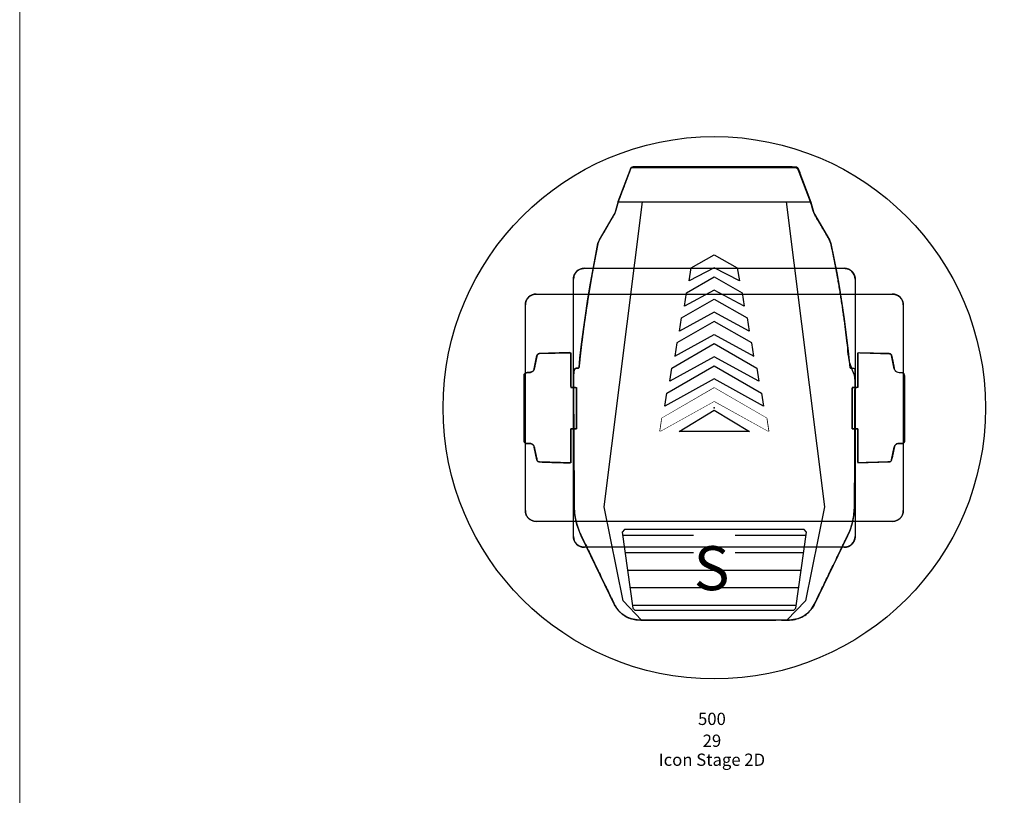
# Model space of a CAD drawing. Units: millimetres. Extents: x -6.2 to 51.7, y -14.4 to 19.1.
# Drawn here: x 33.9 to 35.1, y -9.4 to -8.6 of the extents above; entities that cross this region are included whole.
import ezdxf
from ezdxf.enums import TextEntityAlignment as Align

# ---------------------------------------------------------------- set-up
doc = ezdxf.new("R2010")
doc.units = ezdxf.units.MM
doc.header["$LTSCALE"] = 0.1
doc.set_wipeout_variables(frame=1)
doc.layers.add('0-CARTOUCHE-Projecteur', color=7, linetype='Continuous', lineweight=15)
doc.layers.add('0-Icon Stage', color=7, linetype='Continuous')
doc.styles.add('Arial', font='Arial.ttf')
doc.styles.get("Standard").update_dxf_attribs({"font": 'txt.shx'})

# ---------------------------------------------------------------- blocks, each defined once
blk = doc.blocks.new('Cartouche 1-100-PRG')
at = {"layer": '0-CARTOUCHE-Projecteur', "color": 1}
blk.add_lwpolyline([(0, 348.951), (138.025, 348.951), (138.025, 261.713), (0, 261.713)], close=True, dxfattribs=at)
blk = doc.blocks.new('Icon Stage 2D')
at = {"layer": '0-Icon Stage'}
for p, q in [((-0.0953, 0.2744), (-0.1101, 0.2354)), ((-0.11, 0.2352), (-0.0952, 0.2744)), ((0.0953, 0.2744), (-0.0953, 0.2744)), ((-0.0952, 0.2744), (-0.0938, 0.2754)), ((-0.0938, 0.2754), (0.0001, 0.2754)), ((0.0001, 0.2754), (0.094, 0.2754)), ((0.094, 0.2754), (0.0954, 0.2744)), ((0.1101, 0.2354), (0.0953, 0.2744)), ((0.0954, 0.2744), (0.1102, 0.2352)), ((-0.1258, -0.1132), (-0.0822, 0.2354)), ((-0.1258, -0.1132), (-0.0822, 0.2354)), ((-0.1131, 0.224), (-0.11, 0.2352)), ((-0.1101, 0.2354), (0.1101, 0.2354)), ((-0.0822, 0.2354), (-0.0206, 0.2355)), ((-0.0822, 0.2354), (-0.0206, 0.2355)), ((-0.0206, 0.2355), (0.0822, 0.2354)), ((-0.0206, 0.2355), (0.0822, 0.2354)), ((0.0822, 0.2354), (0.1258, -0.1132)), ((0.0822, 0.2354), (0.1258, -0.1132)), ((0.1102, 0.2352), (0.1133, 0.224)), ((-0.1314, 0.192), (-0.1142, 0.2213)), ((-0.1142, 0.2213), (-0.1131, 0.224)), ((0.1133, 0.224), (0.1144, 0.2213)), ((0.1144, 0.2213), (0.1316, 0.192)), ((-0.1331, 0.1876), (-0.1314, 0.192)), ((0.1316, 0.192), (0.1333, 0.1876)), ((-0.1363, 0.1711), (-0.1331, 0.1876)), ((0.1333, 0.1876), (0.1368, 0.171)), ((-0.1393, 0.1547), (-0.1363, 0.1711)), ((-0.0263, 0.1599), (0, 0.175)), ((0, 0.175), (0.0263, 0.1599)), ((0.1368, 0.171), (0.1401, 0.1541)), ((-0.1552, 0.1576), (-0.1549, 0.1577)), ((-0.1549, 0.1577), (-0.1547, 0.1579)), ((-0.1547, 0.1579), (-0.1544, 0.158)), ((-0.1544, 0.158), (-0.1541, 0.1582)), ((-0.1541, 0.1582), (-0.1538, 0.1583)), ((-0.1538, 0.1583), (-0.1536, 0.1584)), ((-0.1536, 0.1584), (-0.1533, 0.1585)), ((-0.1533, 0.1585), (-0.153, 0.1587)), ((-0.153, 0.1587), (-0.1527, 0.1588)), ((-0.1527, 0.1588), (-0.1524, 0.1589)), ((-0.1524, 0.1589), (-0.1521, 0.159)), ((-0.1521, 0.159), (-0.1518, 0.159)), ((-0.1518, 0.159), (-0.1515, 0.1591)), ((-0.1515, 0.1591), (-0.1512, 0.1592)), ((-0.1512, 0.1592), (-0.1509, 0.1593)), ((-0.1509, 0.1593), (-0.1506, 0.1593)), ((-0.1506, 0.1593), (-0.1503, 0.1594)), ((-0.1503, 0.1594), (-0.15, 0.1594)), ((-0.15, 0.1594), (-0.1497, 0.1594)), ((-0.1497, 0.1594), (-0.1494, 0.1595)), ((-0.1494, 0.1595), (-0.1491, 0.1595)), ((-0.1491, 0.1595), (-0.1488, 0.1595)), ((-0.1488, 0.1595), (-0.1485, 0.1595)), ((-0.1485, 0.1595), (0.1485, 0.1595)), ((-0.1485, 0.1595), (0.1485, 0.1595)), ((0.1485, 0.1595), (0.1488, 0.1595)), ((0.1488, 0.1595), (0.1491, 0.1595)), ((0.1491, 0.1595), (0.1494, 0.1595)), ((0.1494, 0.1595), (0.1497, 0.1594)), ((0.1497, 0.1594), (0.15, 0.1594)), ((0.15, 0.1594), (0.1503, 0.1594)), ((0.1503, 0.1594), (0.1506, 0.1593)), ((0.1506, 0.1593), (0.1509, 0.1593)), ((0.1509, 0.1593), (0.1512, 0.1592)), ((0.1512, 0.1592), (0.1515, 0.1591)), ((0.1515, 0.1591), (0.1518, 0.159)), ((0.1518, 0.159), (0.1521, 0.159)), ((0.1521, 0.159), (0.1524, 0.1589)), ((0.1524, 0.1589), (0.1527, 0.1588)), ((0.1527, 0.1588), (0.153, 0.1587)), ((0.153, 0.1587), (0.1533, 0.1585)), ((0.1533, 0.1585), (0.1536, 0.1584)), ((0.1536, 0.1584), (0.1538, 0.1583)), ((0.1538, 0.1583), (0.1541, 0.1582)), ((0.1541, 0.1582), (0.1544, 0.158)), ((0.1544, 0.158), (0.1547, 0.1579)), ((0.1547, 0.1579), (0.1549, 0.1577)), ((0.1549, 0.1577), (0.1552, 0.1576)), ((-0.161, 0.1479), (-0.1609, 0.1482)), ((-0.161, 0.1476), (-0.161, 0.1479)), ((-0.161, 0.1473), (-0.161, 0.1476)), ((-0.161, 0.147), (-0.161, 0.1473)), ((-0.161, -0.147), (-0.161, 0.147)), ((-0.161, -0.147), (-0.161, 0.147)), ((-0.1609, 0.1488), (-0.1608, 0.1491)), ((-0.1609, 0.1485), (-0.1609, 0.1488)), ((-0.1609, 0.1482), (-0.1609, 0.1485)), ((-0.1608, 0.1494), (-0.1607, 0.1497)), ((-0.1608, 0.1491), (-0.1608, 0.1494)), ((-0.1607, 0.1497), (-0.1606, 0.15)), ((-0.1606, 0.15), (-0.1605, 0.1503)), ((-0.1605, 0.1506), (-0.1604, 0.1509)), ((-0.1605, 0.1503), (-0.1605, 0.1506)), ((-0.1604, 0.1509), (-0.1603, 0.1512)), ((-0.1603, 0.1512), (-0.1602, 0.1515)), ((-0.1602, 0.1515), (-0.16, 0.1518)), ((-0.16, 0.1518), (-0.1599, 0.1521)), ((-0.1599, 0.1521), (-0.1598, 0.1523)), ((-0.1598, 0.1523), (-0.1597, 0.1526)), ((-0.1597, 0.1526), (-0.1595, 0.1529)), ((-0.1595, 0.1529), (-0.1594, 0.1532)), ((-0.1594, 0.1532), (-0.1592, 0.1534)), ((-0.1592, 0.1534), (-0.1591, 0.1537)), ((-0.1591, 0.1537), (-0.1589, 0.1539)), ((-0.1589, 0.1539), (-0.1587, 0.1542)), ((-0.1587, 0.1542), (-0.1585, 0.1544)), ((-0.1585, 0.1544), (-0.1584, 0.1547)), ((-0.1584, 0.1547), (-0.1582, 0.1549)), ((-0.1582, 0.1549), (-0.158, 0.1552)), ((-0.158, 0.1552), (-0.1578, 0.1554)), ((-0.1578, 0.1554), (-0.1576, 0.1556)), ((-0.1576, 0.1556), (-0.1573, 0.1558)), ((-0.1573, 0.1558), (-0.1571, 0.1561)), ((-0.1571, 0.1561), (-0.1569, 0.1563)), ((-0.1569, 0.1563), (-0.1567, 0.1565)), ((-0.1567, 0.1565), (-0.1564, 0.1567)), ((-0.1564, 0.1567), (-0.1562, 0.1569)), ((-0.1562, 0.1569), (-0.1559, 0.157)), ((-0.1559, 0.157), (-0.1557, 0.1572)), ((-0.1557, 0.1572), (-0.1554, 0.1574)), ((-0.1554, 0.1574), (-0.1552, 0.1576)), ((-0.1422, 0.1383), (-0.1393, 0.1547)), ((0.1401, 0.1541), (0.1431, 0.1369)), ((0.1552, 0.1576), (0.1554, 0.1574)), ((0.1554, 0.1574), (0.1557, 0.1572)), ((0.1557, 0.1572), (0.1559, 0.157)), ((0.1559, 0.157), (0.1562, 0.1569)), ((0.1562, 0.1569), (0.1564, 0.1567)), ((0.1564, 0.1567), (0.1567, 0.1565)), ((0.1567, 0.1565), (0.1569, 0.1563)), ((0.1569, 0.1563), (0.1571, 0.1561)), ((0.1571, 0.1561), (0.1573, 0.1558)), ((0.1573, 0.1558), (0.1576, 0.1556)), ((0.1576, 0.1556), (0.1578, 0.1554)), ((0.1578, 0.1554), (0.158, 0.1552)), ((0.158, 0.1552), (0.1582, 0.1549)), ((0.1582, 0.1549), (0.1584, 0.1547)), ((0.1584, 0.1547), (0.1585, 0.1544)), ((0.1585, 0.1544), (0.1587, 0.1542)), ((0.1587, 0.1542), (0.1589, 0.1539)), ((0.1589, 0.1539), (0.1591, 0.1537)), ((0.1591, 0.1537), (0.1592, 0.1534)), ((0.1592, 0.1534), (0.1594, 0.1532)), ((0.1594, 0.1532), (0.1595, 0.1529)), ((0.1595, 0.1529), (0.1597, 0.1526)), ((0.1597, 0.1526), (0.1598, 0.1523)), ((0.1598, 0.1523), (0.1599, 0.1521)), ((0.1599, 0.1521), (0.16, 0.1518)), ((0.16, 0.1518), (0.1602, 0.1515)), ((0.1602, 0.1515), (0.1603, 0.1512)), ((0.1603, 0.1512), (0.1604, 0.1509)), ((0.1604, 0.1509), (0.1605, 0.1506)), ((0.1605, 0.1506), (0.1605, 0.1503)), ((0.1605, 0.1503), (0.1606, 0.15)), ((0.1606, 0.15), (0.1607, 0.1497)), ((0.1607, 0.1497), (0.1608, 0.1494)), ((0.1608, 0.1494), (0.1608, 0.1491)), ((0.1608, 0.1491), (0.1609, 0.1488)), ((0.1609, 0.1488), (0.1609, 0.1485)), ((0.1609, 0.1485), (0.1609, 0.1482)), ((0.1609, 0.1482), (0.161, 0.1479)), ((0.161, 0.1479), (0.161, 0.1476)), ((0.161, 0.1476), (0.161, 0.1473)), ((0.161, 0.1473), (0.161, 0.147)), ((0.161, 0.147), (0.161, -0.147)), ((0.161, 0.147), (0.161, -0.147)), ((-0.1448, 0.122), (-0.1422, 0.1383)), ((0.1431, 0.1369), (0.1459, 0.1193)), ((-0.2144, 0.1237), (-0.2142, 0.1239)), ((-0.2142, 0.1239), (-0.2141, 0.1242)), ((-0.2141, 0.1242), (-0.2139, 0.1244)), ((-0.2139, 0.1244), (-0.2137, 0.1247)), ((-0.2137, 0.1247), (-0.2135, 0.1249)), ((-0.2135, 0.1249), (-0.2134, 0.1252)), ((-0.2134, 0.1252), (-0.2132, 0.1254)), ((-0.2132, 0.1254), (-0.213, 0.1257)), ((-0.213, 0.1257), (-0.2128, 0.1259)), ((-0.2128, 0.1259), (-0.2126, 0.1261)), ((-0.2126, 0.1261), (-0.2123, 0.1263)), ((-0.2123, 0.1263), (-0.2121, 0.1266)), ((-0.2121, 0.1266), (-0.2119, 0.1268)), ((-0.2119, 0.1268), (-0.2117, 0.127)), ((-0.2117, 0.127), (-0.2114, 0.1272)), ((-0.2114, 0.1272), (-0.2112, 0.1274)), ((-0.2112, 0.1274), (-0.2109, 0.1275)), ((-0.2109, 0.1275), (-0.2107, 0.1277)), ((-0.2107, 0.1277), (-0.2104, 0.1279)), ((-0.2104, 0.1279), (-0.2102, 0.1281)), ((-0.2102, 0.1281), (-0.2099, 0.1282)), ((-0.2099, 0.1282), (-0.2097, 0.1284)), ((-0.2097, 0.1284), (-0.2094, 0.1285)), ((-0.2094, 0.1285), (-0.2091, 0.1287)), ((-0.2091, 0.1287), (-0.2088, 0.1288)), ((-0.2088, 0.1288), (-0.2086, 0.1289)), ((-0.2086, 0.1289), (-0.2083, 0.129)), ((-0.2083, 0.129), (-0.208, 0.1292)), ((-0.208, 0.1292), (-0.2077, 0.1293)), ((-0.2077, 0.1293), (-0.2074, 0.1294)), ((-0.2074, 0.1294), (-0.2071, 0.1295)), ((-0.2071, 0.1295), (-0.2068, 0.1295)), ((-0.2068, 0.1295), (-0.2065, 0.1296)), ((-0.2065, 0.1296), (-0.2062, 0.1297)), ((-0.2062, 0.1297), (-0.2059, 0.1298)), ((-0.2059, 0.1298), (-0.2056, 0.1298)), ((-0.2056, 0.1298), (-0.2053, 0.1299)), ((-0.2053, 0.1299), (-0.205, 0.1299)), ((-0.205, 0.1299), (-0.2047, 0.1299)), ((-0.2047, 0.1299), (-0.2044, 0.13)), ((-0.2044, 0.13), (-0.2041, 0.13)), ((-0.2041, 0.13), (-0.2038, 0.13)), ((-0.2038, 0.13), (-0.2035, 0.13)), ((0.2035, 0.13), (0.2038, 0.13)), ((0.2038, 0.13), (0.2041, 0.13)), ((0.2041, 0.13), (0.2044, 0.13)), ((0.2044, 0.13), (0.2047, 0.1299)), ((0.2047, 0.1299), (0.205, 0.1299)), ((0.205, 0.1299), (0.2053, 0.1299)), ((0.2053, 0.1299), (0.2056, 0.1298)), ((0.2056, 0.1298), (0.2059, 0.1298)), ((0.2059, 0.1298), (0.2062, 0.1297)), ((0.2062, 0.1297), (0.2065, 0.1296)), ((0.2065, 0.1296), (0.2068, 0.1295)), ((0.2068, 0.1295), (0.2071, 0.1295)), ((0.2071, 0.1295), (0.2074, 0.1294)), ((0.2074, 0.1294), (0.2077, 0.1293)), ((0.2077, 0.1293), (0.208, 0.1292)), ((0.208, 0.1292), (0.2083, 0.129)), ((0.2083, 0.129), (0.2086, 0.1289)), ((0.2086, 0.1289), (0.2088, 0.1288)), ((0.2088, 0.1288), (0.2091, 0.1287)), ((0.2091, 0.1287), (0.2094, 0.1285)), ((0.2094, 0.1285), (0.2097, 0.1284)), ((0.2097, 0.1284), (0.2099, 0.1282)), ((0.2099, 0.1282), (0.2102, 0.1281)), ((0.2102, 0.1281), (0.2104, 0.1279)), ((0.2104, 0.1279), (0.2107, 0.1277)), ((0.2107, 0.1277), (0.2109, 0.1275)), ((0.2109, 0.1275), (0.2112, 0.1274)), ((0.2112, 0.1274), (0.2114, 0.1272)), ((0.2114, 0.1272), (0.2117, 0.127)), ((0.2117, 0.127), (0.2119, 0.1268)), ((0.2119, 0.1268), (0.2121, 0.1266)), ((0.2121, 0.1266), (0.2123, 0.1263)), ((0.2123, 0.1263), (0.2126, 0.1261)), ((0.2126, 0.1261), (0.2128, 0.1259)), ((0.2128, 0.1259), (0.213, 0.1257)), ((0.213, 0.1257), (0.2132, 0.1254)), ((0.2132, 0.1254), (0.2134, 0.1252)), ((0.2134, 0.1252), (0.2135, 0.1249)), ((0.2135, 0.1249), (0.2137, 0.1247)), ((0.2137, 0.1247), (0.2139, 0.1244)), ((0.2139, 0.1244), (0.2141, 0.1242)), ((0.2141, 0.1242), (0.2142, 0.1239)), ((0.2142, 0.1239), (0.2144, 0.1237)), ((-0.216, 0.1184), (-0.2159, 0.1187)), ((-0.216, 0.1181), (-0.216, 0.1184)), ((-0.216, 0.1178), (-0.216, 0.1181)), ((-0.216, 0.1175), (-0.216, 0.1178)), ((-0.216, -0.1175), (-0.216, 0.1175)), ((-0.216, -0.1175), (-0.216, 0.1175)), ((-0.2159, 0.1193), (-0.2158, 0.1196)), ((-0.2159, 0.119), (-0.2159, 0.1193)), ((-0.2159, 0.1187), (-0.2159, 0.119)), ((-0.2158, 0.1199), (-0.2157, 0.1202)), ((-0.2158, 0.1196), (-0.2158, 0.1199)), ((-0.2157, 0.1202), (-0.2156, 0.1205)), ((-0.2156, 0.1205), (-0.2155, 0.1208)), ((-0.2155, 0.1211), (-0.2154, 0.1214)), ((-0.2155, 0.1208), (-0.2155, 0.1211)), ((-0.2154, 0.1214), (-0.2153, 0.1217)), ((-0.2153, 0.1217), (-0.2152, 0.122)), ((-0.2152, 0.122), (-0.215, 0.1223)), ((-0.215, 0.1223), (-0.2149, 0.1226)), ((-0.2149, 0.1226), (-0.2148, 0.1228)), ((-0.2148, 0.1228), (-0.2147, 0.1231)), ((-0.2147, 0.1231), (-0.2145, 0.1234)), ((-0.2145, 0.1234), (-0.2144, 0.1237)), ((-0.1473, 0.1056), (-0.1448, 0.122)), ((0.1459, 0.1193), (0.1485, 0.1015)), ((0.2144, 0.1237), (0.2145, 0.1234)), ((0.2145, 0.1234), (0.2147, 0.1231)), ((0.2147, 0.1231), (0.2148, 0.1228)), ((0.2148, 0.1228), (0.2149, 0.1226)), ((0.2149, 0.1226), (0.215, 0.1223)), ((0.215, 0.1223), (0.2152, 0.122)), ((0.2152, 0.122), (0.2153, 0.1217)), ((0.2153, 0.1217), (0.2154, 0.1214)), ((0.2154, 0.1214), (0.2155, 0.1211)), ((0.2155, 0.1211), (0.2155, 0.1208)), ((0.2155, 0.1208), (0.2156, 0.1205)), ((0.2156, 0.1205), (0.2157, 0.1202)), ((0.2157, 0.1202), (0.2158, 0.1199)), ((0.2158, 0.1199), (0.2158, 0.1196)), ((0.2158, 0.1196), (0.2159, 0.1193)), ((0.2159, 0.1193), (0.2159, 0.119)), ((0.2159, 0.119), (0.2159, 0.1187)), ((0.2159, 0.1187), (0.216, 0.1184)), ((0.216, 0.1184), (0.216, 0.1181)), ((0.216, 0.1181), (0.216, 0.1178)), ((0.216, 0.1178), (0.216, 0.1175)), ((0.216, 0.1175), (0.216, -0.1175)), ((0.216, 0.1175), (0.216, -0.1175)), ((-0.1496, 0.0893), (-0.1473, 0.1056)), ((0.1485, 0.1015), (0.1508, 0.0833)), ((-0.1517, 0.0729), (-0.1496, 0.0893)), ((0.1508, 0.0833), (0.1529, 0.0648)), ((-0.1536, 0.0566), (-0.1517, 0.0729)), ((-0.2058, 0.0447), (-0.2027, 0.0596)), ((-0.2027, 0.0596), (-0.2025, 0.0601)), ((-0.2025, 0.0601), (-0.2023, 0.0605)), ((-0.2023, 0.0605), (-0.202, 0.0609)), ((-0.202, 0.0609), (-0.2017, 0.0612)), ((-0.2017, 0.0612), (-0.2013, 0.0615)), ((-0.2013, 0.0615), (-0.2009, 0.0617)), ((-0.2009, 0.0617), (-0.2005, 0.0618)), ((-0.2005, 0.0618), (-0.2, 0.0619)), ((-0.2, 0.0619), (-0.1641, 0.063)), ((-0.1641, 0.063), (-0.1641, 0.0231)), ((-0.1546, 0.046), (-0.1536, 0.0566)), ((0.1529, 0.0648), (0.1548, 0.046)), ((0.2, 0.0619), (0.1641, 0.063)), ((0.1641, 0.063), (0.1641, 0.0231)), ((0.2005, 0.0618), (0.2, 0.0619)), ((0.2009, 0.0617), (0.2005, 0.0618)), ((0.2013, 0.0615), (0.2009, 0.0617)), ((0.2017, 0.0612), (0.2013, 0.0615)), ((0.202, 0.0609), (0.2017, 0.0612)), ((0.2023, 0.0605), (0.202, 0.0609)), ((0.2025, 0.0601), (0.2023, 0.0605)), ((0.2027, 0.0596), (0.2025, 0.0601)), ((0.2058, 0.0447), (0.2027, 0.0596)), ((-0.1594, 0.0447), (-0.1591, 0.0451)), ((-0.1591, 0.0451), (-0.1586, 0.0452)), ((-0.1586, 0.0452), (-0.1554, 0.0452)), ((-0.1554, 0.0452), (-0.1546, 0.046)), ((0.1548, 0.046), (0.1556, 0.0452)), ((0.1556, 0.0452), (0.1588, 0.0452)), ((0.1588, 0.0452), (0.1593, 0.0451)), ((0.1593, 0.0451), (0.1598, 0.045)), ((-0.2175, 0.0371), (-0.2174, 0.0377)), ((-0.2175, -0.0378), (-0.2175, 0.0371)), ((-0.2174, 0.0377), (-0.2172, 0.0383)), ((-0.2172, 0.0383), (-0.217, 0.0388)), ((-0.217, 0.0388), (-0.2166, 0.0392)), ((-0.2166, 0.0392), (-0.2162, 0.0396)), ((-0.2162, 0.0396), (-0.2157, 0.0398)), ((-0.2157, 0.0398), (-0.2152, 0.04)), ((-0.2152, 0.04), (-0.2145, 0.0401)), ((-0.2145, 0.0401), (-0.2101, 0.0404)), ((-0.2101, 0.0404), (-0.2092, 0.0407)), ((-0.2092, 0.0407), (-0.2084, 0.0411)), ((-0.2084, 0.0411), (-0.2077, 0.0415)), ((-0.2077, 0.0415), (-0.2071, 0.042)), ((-0.2071, 0.042), (-0.2066, 0.0426)), ((-0.2066, 0.0426), (-0.2063, 0.0432)), ((-0.2063, 0.0432), (-0.206, 0.0439)), ((-0.206, 0.0439), (-0.2058, 0.0447)), ((-0.161, 0.0374), (-0.1608, 0.0392)), ((-0.1601, -0.1137), (-0.161, 0.0374)), ((-0.1608, 0.0392), (-0.1606, 0.0408)), ((-0.1606, 0.0408), (-0.1604, 0.0421)), ((-0.1604, 0.0421), (-0.1601, 0.0432)), ((-0.1601, 0.0432), (-0.1598, 0.0441)), ((-0.1598, 0.0441), (-0.1594, 0.0447)), ((0.1598, 0.045), (0.1601, 0.0448)), ((0.1601, 0.0448), (0.1604, 0.0445)), ((0.1604, 0.0445), (0.1606, 0.0441)), ((0.1606, 0.0441), (0.1608, 0.0437)), ((0.1608, 0.0437), (0.1608, 0.0433)), ((0.1608, 0.0433), (0.1608, 0.0427)), ((0.1608, 0.0427), (0.1608, -0.0399)), ((0.206, 0.0439), (0.2058, 0.0447)), ((0.2063, 0.0432), (0.206, 0.0439)), ((0.2066, 0.0426), (0.2063, 0.0432)), ((0.2071, 0.042), (0.2066, 0.0426)), ((0.2077, 0.0415), (0.2071, 0.042)), ((0.2084, 0.0411), (0.2077, 0.0415)), ((0.2092, 0.0407), (0.2084, 0.0411)), ((0.2101, 0.0404), (0.2092, 0.0407)), ((0.2145, 0.0401), (0.2101, 0.0404)), ((0.2152, 0.04), (0.2145, 0.0401)), ((0.2157, 0.0398), (0.2152, 0.04)), ((0.2162, 0.0396), (0.2157, 0.0398)), ((0.2166, 0.0392), (0.2162, 0.0396)), ((0.217, 0.0388), (0.2166, 0.0392)), ((0.2172, 0.0383), (0.217, 0.0388)), ((0.2174, 0.0377), (0.2172, 0.0383)), ((0.2175, 0.0371), (0.2174, 0.0377)), ((0.2175, -0.0378), (0.2175, 0.0371)), ((-0.1641, 0.0231), (-0.1575, 0.0231)), ((-0.1575, 0.0231), (-0.1575, -0.0239)), ((0.1641, 0.0231), (0.1575, 0.0231)), ((0.1575, 0.0231), (0.1575, -0.0239)), ((-0.1575, -0.0239), (-0.1641, -0.0239)), ((-0.1641, -0.0239), (-0.1641, -0.063)), ((0.1575, -0.0239), (0.1641, -0.0239)), ((0.1641, -0.0239), (0.1641, -0.063)), ((-0.2174, -0.0385), (-0.2175, -0.0378)), ((-0.2172, -0.0391), (-0.2174, -0.0385)), ((-0.2169, -0.0396), (-0.2172, -0.0391)), ((-0.2165, -0.0401), (-0.2169, -0.0396)), ((-0.2161, -0.0404), (-0.2165, -0.0401)), ((-0.2156, -0.0407), (-0.2161, -0.0404)), ((-0.2149, -0.0408), (-0.2156, -0.0407)), ((-0.2143, -0.0409), (-0.2149, -0.0408)), ((-0.2106, -0.0408), (-0.2143, -0.0409)), ((-0.2096, -0.0409), (-0.2106, -0.0408)), ((-0.2088, -0.0412), (-0.2096, -0.0409)), ((-0.2081, -0.0416), (-0.2088, -0.0412)), ((-0.2074, -0.0421), (-0.2081, -0.0416)), ((-0.2069, -0.0426), (-0.2074, -0.0421)), ((-0.2064, -0.0433), (-0.2069, -0.0426)), ((-0.206, -0.0442), (-0.2064, -0.0433)), ((-0.2058, -0.0451), (-0.206, -0.0442)), ((0.1608, -0.0399), (0.1603, -0.1137)), ((0.2058, -0.0451), (0.206, -0.0442)), ((0.206, -0.0442), (0.2064, -0.0433)), ((0.2064, -0.0433), (0.2069, -0.0426)), ((0.2069, -0.0426), (0.2074, -0.0421)), ((0.2074, -0.0421), (0.2081, -0.0416)), ((0.2081, -0.0416), (0.2088, -0.0412)), ((0.2088, -0.0412), (0.2096, -0.0409)), ((0.2096, -0.0409), (0.2106, -0.0408)), ((0.2106, -0.0408), (0.2143, -0.0409)), ((0.2143, -0.0409), (0.2149, -0.0408)), ((0.2149, -0.0408), (0.2156, -0.0407)), ((0.2156, -0.0407), (0.2161, -0.0404)), ((0.2161, -0.0404), (0.2165, -0.0401)), ((0.2165, -0.0401), (0.2169, -0.0396)), ((0.2169, -0.0396), (0.2172, -0.0391)), ((0.2172, -0.0391), (0.2174, -0.0385)), ((0.2174, -0.0385), (0.2175, -0.0378)), ((-0.2027, -0.0596), (-0.2058, -0.0451)), ((0.2027, -0.0596), (0.2058, -0.0451)), ((-0.2025, -0.0601), (-0.2027, -0.0596)), ((-0.2023, -0.0605), (-0.2025, -0.0601)), ((-0.202, -0.0609), (-0.2023, -0.0605)), ((-0.2017, -0.0612), (-0.202, -0.0609)), ((-0.2013, -0.0615), (-0.2017, -0.0612)), ((-0.2009, -0.0617), (-0.2013, -0.0615)), ((-0.2005, -0.0618), (-0.2009, -0.0617)), ((-0.2, -0.0619), (-0.2005, -0.0618)), ((-0.1641, -0.063), (-0.2, -0.0619)), ((0.1641, -0.063), (0.2, -0.0619)), ((0.2, -0.0619), (0.2005, -0.0618)), ((0.2005, -0.0618), (0.2009, -0.0617)), ((0.2009, -0.0617), (0.2013, -0.0615)), ((0.2013, -0.0615), (0.2017, -0.0612)), ((0.2017, -0.0612), (0.202, -0.0609)), ((0.202, -0.0609), (0.2023, -0.0605)), ((0.2023, -0.0605), (0.2025, -0.0601)), ((0.2025, -0.0601), (0.2027, -0.0596)), ((-0.216, -0.1178), (-0.216, -0.1175)), ((-0.216, -0.1181), (-0.216, -0.1178)), ((-0.216, -0.1184), (-0.216, -0.1181)), ((-0.2159, -0.1187), (-0.216, -0.1184)), ((-0.2159, -0.119), (-0.2159, -0.1187)), ((-0.2159, -0.1193), (-0.2159, -0.119)), ((-0.2158, -0.1196), (-0.2159, -0.1193)), ((-0.2158, -0.1199), (-0.2158, -0.1196)), ((-0.2157, -0.1202), (-0.2158, -0.1199)), ((-0.2156, -0.1205), (-0.2157, -0.1202)), ((-0.2155, -0.1208), (-0.2156, -0.1205)), ((-0.2155, -0.1211), (-0.2155, -0.1208)), ((-0.2154, -0.1214), (-0.2155, -0.1211)), ((-0.2153, -0.1217), (-0.2154, -0.1214)), ((-0.2152, -0.122), (-0.2153, -0.1217)), ((-0.215, -0.1223), (-0.2152, -0.122)), ((-0.2149, -0.1226), (-0.215, -0.1223)), ((-0.2148, -0.1228), (-0.2149, -0.1226)), ((-0.2147, -0.1231), (-0.2148, -0.1228)), ((-0.2145, -0.1234), (-0.2147, -0.1231)), ((-0.2144, -0.1237), (-0.2145, -0.1234)), ((-0.2142, -0.1239), (-0.2144, -0.1237)), ((-0.1599, -0.118), (-0.1601, -0.1137)), ((-0.1594, -0.1222), (-0.1599, -0.118)), ((-0.1588, -0.1263), (-0.1594, -0.1222)), ((-0.1043, -0.2206), (-0.1258, -0.1132)), ((-0.1043, -0.2206), (-0.1258, -0.1132)), ((0.1258, -0.1132), (0.1043, -0.2206)), ((0.1258, -0.1132), (0.1043, -0.2206)), ((0.1596, -0.1222), (0.1589, -0.1263)), ((0.1601, -0.118), (0.1596, -0.1222)), ((0.1603, -0.1137), (0.1601, -0.118)), ((0.2144, -0.1237), (0.2142, -0.1239)), ((0.2145, -0.1234), (0.2144, -0.1237)), ((0.2147, -0.1231), (0.2145, -0.1234)), ((0.2148, -0.1228), (0.2147, -0.1231)), ((0.2149, -0.1226), (0.2148, -0.1228)), ((0.215, -0.1223), (0.2149, -0.1226)), ((0.2152, -0.122), (0.215, -0.1223)), ((0.2153, -0.1217), (0.2152, -0.122)), ((0.2154, -0.1214), (0.2153, -0.1217)), ((0.2155, -0.1211), (0.2154, -0.1214)), ((0.2156, -0.1205), (0.2155, -0.1208)), ((0.2155, -0.1208), (0.2155, -0.1211)), ((0.2157, -0.1202), (0.2156, -0.1205)), ((0.2158, -0.1199), (0.2157, -0.1202)), ((0.2159, -0.1193), (0.2158, -0.1196)), ((0.2158, -0.1196), (0.2158, -0.1199)), ((0.216, -0.1184), (0.2159, -0.1187)), ((0.2159, -0.1187), (0.2159, -0.119)), ((0.2159, -0.119), (0.2159, -0.1193)), ((0.216, -0.1175), (0.216, -0.1178)), ((0.216, -0.1178), (0.216, -0.1181)), ((0.216, -0.1181), (0.216, -0.1184)), ((-0.2141, -0.1242), (-0.2142, -0.1239)), ((-0.2139, -0.1244), (-0.2141, -0.1242)), ((-0.2137, -0.1247), (-0.2139, -0.1244)), ((-0.2135, -0.1249), (-0.2137, -0.1247)), ((-0.2134, -0.1252), (-0.2135, -0.1249)), ((-0.2132, -0.1254), (-0.2134, -0.1252)), ((-0.213, -0.1257), (-0.2132, -0.1254)), ((-0.2128, -0.1259), (-0.213, -0.1257)), ((-0.2126, -0.1261), (-0.2128, -0.1259)), ((-0.2123, -0.1263), (-0.2126, -0.1261)), ((-0.2121, -0.1266), (-0.2123, -0.1263)), ((-0.2119, -0.1268), (-0.2121, -0.1266)), ((-0.2117, -0.127), (-0.2119, -0.1268)), ((-0.2114, -0.1272), (-0.2117, -0.127)), ((-0.2112, -0.1274), (-0.2114, -0.1272)), ((-0.2109, -0.1275), (-0.2112, -0.1274)), ((-0.2107, -0.1277), (-0.2109, -0.1275)), ((-0.2104, -0.1279), (-0.2107, -0.1277)), ((-0.2102, -0.1281), (-0.2104, -0.1279)), ((-0.2099, -0.1282), (-0.2102, -0.1281)), ((-0.2097, -0.1284), (-0.2099, -0.1282)), ((-0.2094, -0.1285), (-0.2097, -0.1284)), ((-0.2091, -0.1287), (-0.2094, -0.1285)), ((-0.2088, -0.1288), (-0.2091, -0.1287)), ((-0.2086, -0.1289), (-0.2088, -0.1288)), ((-0.2083, -0.129), (-0.2086, -0.1289)), ((-0.208, -0.1292), (-0.2083, -0.129)), ((-0.2077, -0.1293), (-0.208, -0.1292)), ((-0.2074, -0.1294), (-0.2077, -0.1293)), ((-0.2071, -0.1295), (-0.2074, -0.1294)), ((-0.2068, -0.1295), (-0.2071, -0.1295)), ((-0.2065, -0.1296), (-0.2068, -0.1295)), ((-0.2062, -0.1297), (-0.2065, -0.1296)), ((-0.2059, -0.1298), (-0.2062, -0.1297)), ((-0.2056, -0.1298), (-0.2059, -0.1298)), ((-0.2053, -0.1299), (-0.2056, -0.1298)), ((-0.205, -0.1299), (-0.2053, -0.1299)), ((-0.2047, -0.1299), (-0.205, -0.1299)), ((-0.2044, -0.13), (-0.2047, -0.1299)), ((-0.2041, -0.13), (-0.2044, -0.13)), ((-0.2038, -0.13), (-0.2041, -0.13)), ((-0.2035, -0.13), (-0.2038, -0.13)), ((0.2035, -0.13), (-0.2035, -0.13)), ((0.2035, -0.13), (-0.2035, -0.13)), ((-0.1579, -0.1304), (-0.1588, -0.1263)), ((-0.1568, -0.1345), (-0.1579, -0.1304)), ((-0.1554, -0.1385), (-0.1568, -0.1345)), ((0.1569, -0.1345), (0.1556, -0.1385)), ((0.1581, -0.1304), (0.1569, -0.1345)), ((0.1589, -0.1263), (0.1581, -0.1304)), ((0.2038, -0.13), (0.2035, -0.13)), ((0.2041, -0.13), (0.2038, -0.13)), ((0.2044, -0.13), (0.2041, -0.13)), ((0.2047, -0.1299), (0.2044, -0.13)), ((0.205, -0.1299), (0.2047, -0.1299)), ((0.2053, -0.1299), (0.205, -0.1299)), ((0.2056, -0.1298), (0.2053, -0.1299)), ((0.2059, -0.1298), (0.2056, -0.1298)), ((0.2062, -0.1297), (0.2059, -0.1298)), ((0.2065, -0.1296), (0.2062, -0.1297)), ((0.2068, -0.1295), (0.2065, -0.1296)), ((0.2071, -0.1295), (0.2068, -0.1295)), ((0.2074, -0.1294), (0.2071, -0.1295)), ((0.2077, -0.1293), (0.2074, -0.1294)), ((0.208, -0.1292), (0.2077, -0.1293)), ((0.2083, -0.129), (0.208, -0.1292)), ((0.2086, -0.1289), (0.2083, -0.129)), ((0.2088, -0.1288), (0.2086, -0.1289)), ((0.2091, -0.1287), (0.2088, -0.1288)), ((0.2094, -0.1285), (0.2091, -0.1287)), ((0.2097, -0.1284), (0.2094, -0.1285)), ((0.2099, -0.1282), (0.2097, -0.1284)), ((0.2102, -0.1281), (0.2099, -0.1282)), ((0.2104, -0.1279), (0.2102, -0.1281)), ((0.2107, -0.1277), (0.2104, -0.1279)), ((0.2109, -0.1275), (0.2107, -0.1277)), ((0.2112, -0.1274), (0.2109, -0.1275)), ((0.2114, -0.1272), (0.2112, -0.1274)), ((0.2117, -0.127), (0.2114, -0.1272)), ((0.2119, -0.1268), (0.2117, -0.127)), ((0.2121, -0.1266), (0.2119, -0.1268)), ((0.2123, -0.1263), (0.2121, -0.1266)), ((0.2126, -0.1261), (0.2123, -0.1263)), ((0.2128, -0.1259), (0.2126, -0.1261)), ((0.213, -0.1257), (0.2128, -0.1259)), ((0.2132, -0.1254), (0.213, -0.1257)), ((0.2134, -0.1252), (0.2132, -0.1254)), ((0.2135, -0.1249), (0.2134, -0.1252)), ((0.2137, -0.1247), (0.2135, -0.1249)), ((0.2139, -0.1244), (0.2137, -0.1247)), ((0.2141, -0.1242), (0.2139, -0.1244)), ((0.2142, -0.1239), (0.2141, -0.1242)), ((-0.1539, -0.1424), (-0.1554, -0.1385)), ((-0.1521, -0.1463), (-0.1539, -0.1424)), ((-0.1139, -0.2251), (-0.1521, -0.1463)), ((-0.1028, -0.1392), (-0.1054, -0.142)), ((-0.1028, -0.1392), (-0.1054, -0.142)), ((-0.1054, -0.142), (-0.0933, -0.2292)), ((-0.1054, -0.142), (-0.0933, -0.2292)), ((-0.1049, -0.1456), (0.1049, -0.1456)), ((0.1029, -0.1392), (-0.1028, -0.1392)), ((0.1029, -0.1392), (-0.1028, -0.1392)), ((0.0933, -0.2292), (0.1054, -0.142)), ((0.0933, -0.2292), (0.1054, -0.142)), ((0.1054, -0.142), (0.1029, -0.1392)), ((0.1054, -0.142), (0.1029, -0.1392)), ((0.1523, -0.1463), (0.1141, -0.2251)), ((0.1541, -0.1424), (0.1523, -0.1463)), ((0.1556, -0.1385), (0.1541, -0.1424)), ((-0.161, -0.1473), (-0.161, -0.147)), ((-0.161, -0.1476), (-0.161, -0.1473)), ((-0.161, -0.1479), (-0.161, -0.1476)), ((-0.1609, -0.1482), (-0.161, -0.1479)), ((-0.1609, -0.1485), (-0.1609, -0.1482)), ((-0.1609, -0.1488), (-0.1609, -0.1485)), ((-0.1608, -0.1491), (-0.1609, -0.1488)), ((-0.1608, -0.1494), (-0.1608, -0.1491)), ((-0.1607, -0.1497), (-0.1608, -0.1494)), ((-0.1606, -0.15), (-0.1607, -0.1497)), ((-0.1605, -0.1503), (-0.1606, -0.15)), ((-0.1605, -0.1506), (-0.1605, -0.1503)), ((-0.1604, -0.1509), (-0.1605, -0.1506)), ((-0.1603, -0.1512), (-0.1604, -0.1509)), ((-0.1602, -0.1515), (-0.1603, -0.1512)), ((-0.16, -0.1518), (-0.1602, -0.1515)), ((-0.1599, -0.1521), (-0.16, -0.1518)), ((-0.1598, -0.1523), (-0.1599, -0.1521)), ((-0.1597, -0.1526), (-0.1598, -0.1523)), ((-0.1595, -0.1529), (-0.1597, -0.1526)), ((-0.1594, -0.1532), (-0.1595, -0.1529)), ((-0.1592, -0.1534), (-0.1594, -0.1532)), ((-0.1591, -0.1537), (-0.1592, -0.1534)), ((-0.1589, -0.1539), (-0.1591, -0.1537)), ((-0.1587, -0.1542), (-0.1589, -0.1539)), ((-0.1585, -0.1544), (-0.1587, -0.1542)), ((-0.1584, -0.1547), (-0.1585, -0.1544)), ((-0.1582, -0.1549), (-0.1584, -0.1547)), ((-0.158, -0.1552), (-0.1582, -0.1549)), ((-0.1578, -0.1554), (-0.158, -0.1552)), ((-0.1576, -0.1556), (-0.1578, -0.1554)), ((-0.1573, -0.1558), (-0.1576, -0.1556)), ((-0.1571, -0.1561), (-0.1573, -0.1558)), ((-0.1569, -0.1563), (-0.1571, -0.1561)), ((-0.1567, -0.1565), (-0.1569, -0.1563)), ((-0.1564, -0.1567), (-0.1567, -0.1565)), ((-0.1562, -0.1569), (-0.1564, -0.1567)), ((-0.1559, -0.157), (-0.1562, -0.1569)), ((-0.1557, -0.1572), (-0.1559, -0.157)), ((-0.1554, -0.1574), (-0.1557, -0.1572)), ((-0.1552, -0.1576), (-0.1554, -0.1574)), ((-0.1549, -0.1577), (-0.1552, -0.1576)), ((0.1552, -0.1576), (0.1549, -0.1577)), ((0.1554, -0.1574), (0.1552, -0.1576)), ((0.1557, -0.1572), (0.1554, -0.1574)), ((0.1559, -0.157), (0.1557, -0.1572)), ((0.1562, -0.1569), (0.1559, -0.157)), ((0.1564, -0.1567), (0.1562, -0.1569)), ((0.1567, -0.1565), (0.1564, -0.1567)), ((0.1569, -0.1563), (0.1567, -0.1565)), ((0.1571, -0.1561), (0.1569, -0.1563)), ((0.1573, -0.1558), (0.1571, -0.1561)), ((0.1576, -0.1556), (0.1573, -0.1558)), ((0.1578, -0.1554), (0.1576, -0.1556)), ((0.158, -0.1552), (0.1578, -0.1554)), ((0.1582, -0.1549), (0.158, -0.1552)), ((0.1584, -0.1547), (0.1582, -0.1549)), ((0.1585, -0.1544), (0.1584, -0.1547)), ((0.1587, -0.1542), (0.1585, -0.1544)), ((0.1589, -0.1539), (0.1587, -0.1542)), ((0.1591, -0.1537), (0.1589, -0.1539)), ((0.1592, -0.1534), (0.1591, -0.1537)), ((0.1594, -0.1532), (0.1592, -0.1534)), ((0.1595, -0.1529), (0.1594, -0.1532)), ((0.1597, -0.1526), (0.1595, -0.1529)), ((0.1598, -0.1523), (0.1597, -0.1526)), ((0.1599, -0.1521), (0.1598, -0.1523)), ((0.16, -0.1518), (0.1599, -0.1521)), ((0.1602, -0.1515), (0.16, -0.1518)), ((0.1603, -0.1512), (0.1602, -0.1515)), ((0.1604, -0.1509), (0.1603, -0.1512)), ((0.1605, -0.1506), (0.1604, -0.1509)), ((0.1606, -0.15), (0.1605, -0.1503)), ((0.1605, -0.1503), (0.1605, -0.1506)), ((0.1607, -0.1497), (0.1606, -0.15)), ((0.1608, -0.1494), (0.1607, -0.1497)), ((0.1609, -0.1488), (0.1608, -0.1491)), ((0.1608, -0.1491), (0.1608, -0.1494)), ((0.161, -0.1479), (0.1609, -0.1482)), ((0.1609, -0.1482), (0.1609, -0.1485)), ((0.1609, -0.1485), (0.1609, -0.1488)), ((0.161, -0.147), (0.161, -0.1473)), ((0.161, -0.1473), (0.161, -0.1476)), ((0.161, -0.1476), (0.161, -0.1479)), ((-0.1547, -0.1579), (-0.1549, -0.1577)), ((-0.1544, -0.158), (-0.1547, -0.1579)), ((-0.1541, -0.1582), (-0.1544, -0.158)), ((-0.1538, -0.1583), (-0.1541, -0.1582)), ((-0.1536, -0.1584), (-0.1538, -0.1583)), ((-0.1533, -0.1585), (-0.1536, -0.1584)), ((-0.153, -0.1587), (-0.1533, -0.1585)), ((-0.1527, -0.1588), (-0.153, -0.1587)), ((-0.1524, -0.1589), (-0.1527, -0.1588)), ((-0.1521, -0.159), (-0.1524, -0.1589)), ((-0.1518, -0.159), (-0.1521, -0.159)), ((-0.1515, -0.1591), (-0.1518, -0.159)), ((-0.1512, -0.1592), (-0.1515, -0.1591)), ((-0.1509, -0.1593), (-0.1512, -0.1592)), ((-0.1506, -0.1593), (-0.1509, -0.1593)), ((-0.1503, -0.1594), (-0.1506, -0.1593)), ((-0.15, -0.1594), (-0.1503, -0.1594)), ((-0.1497, -0.1594), (-0.15, -0.1594)), ((-0.1494, -0.1595), (-0.1497, -0.1594)), ((-0.1491, -0.1595), (-0.1494, -0.1595)), ((-0.1488, -0.1595), (-0.1491, -0.1595)), ((-0.1485, -0.1595), (-0.1488, -0.1595)), ((-0.1021, -0.1656), (0.1021, -0.1656)), ((0.1488, -0.1595), (0.1485, -0.1595)), ((0.1491, -0.1595), (0.1488, -0.1595)), ((0.1494, -0.1595), (0.1491, -0.1595)), ((0.1497, -0.1594), (0.1494, -0.1595)), ((0.15, -0.1594), (0.1497, -0.1594)), ((0.1503, -0.1594), (0.15, -0.1594)), ((0.1506, -0.1593), (0.1503, -0.1594)), ((0.1509, -0.1593), (0.1506, -0.1593)), ((0.1512, -0.1592), (0.1509, -0.1593)), ((0.1515, -0.1591), (0.1512, -0.1592)), ((0.1518, -0.159), (0.1515, -0.1591)), ((0.1521, -0.159), (0.1518, -0.159)), ((0.1524, -0.1589), (0.1521, -0.159)), ((0.1527, -0.1588), (0.1524, -0.1589)), ((0.153, -0.1587), (0.1527, -0.1588)), ((0.1533, -0.1585), (0.153, -0.1587)), ((0.1536, -0.1584), (0.1533, -0.1585)), ((0.1538, -0.1583), (0.1536, -0.1584)), ((0.1541, -0.1582), (0.1538, -0.1583)), ((0.1544, -0.158), (0.1541, -0.1582)), ((0.1547, -0.1579), (0.1544, -0.158)), ((0.1549, -0.1577), (0.1547, -0.1579)), ((-0.0994, -0.1856), (0.0994, -0.1856)), ((-0.1115, -0.229), (-0.1139, -0.2251)), ((-0.0831, -0.2426), (-0.1043, -0.2206)), ((-0.0831, -0.2426), (-0.1043, -0.2206)), ((0.1043, -0.2206), (0.0831, -0.2426)), ((0.1043, -0.2206), (0.0831, -0.2426)), ((0.1141, -0.2251), (0.1117, -0.229)), ((-0.1088, -0.2325), (-0.1115, -0.229)), ((-0.1057, -0.2354), (-0.1088, -0.2325)), ((-0.1024, -0.2379), (-0.1057, -0.2354)), ((-0.0933, -0.2292), (-0.0909, -0.2312)), ((-0.0933, -0.2292), (-0.0909, -0.2312)), ((0.0909, -0.2312), (0.0933, -0.2292)), ((0.0909, -0.2312), (0.0933, -0.2292)), ((0.1059, -0.2354), (0.1026, -0.2379)), ((0.109, -0.2325), (0.1059, -0.2354)), ((0.1117, -0.229), (0.109, -0.2325)), ((-0.0988, -0.2398), (-0.1024, -0.2379)), ((-0.0948, -0.2412), (-0.0988, -0.2398)), ((-0.0905, -0.2422), (-0.0948, -0.2412)), ((-0.086, -0.2426), (-0.0905, -0.2422)), ((0.0861, -0.2426), (-0.086, -0.2426)), ((0, -0.2426), (-0.0831, -0.2426)), ((0, -0.2426), (-0.0831, -0.2426)), ((0.0831, -0.2426), (0, -0.2426)), ((0.0831, -0.2426), (0, -0.2426)), ((0.0907, -0.2422), (0.0861, -0.2426)), ((0.095, -0.2412), (0.0907, -0.2422)), ((0.099, -0.2398), (0.095, -0.2412)), ((0.1026, -0.2379), (0.099, -0.2398))]:
    blk.add_line(p, q, dxfattribs=at)
at = {"layer": '0-Icon Stage', "flags": 128}
for points in [[(-0.1101, 0.2354), (0.1101, 0.2354), (0.0953, 0.2744), (-0.0953, 0.2744)], [(-0.0263, 0.1599), (0, 0.175), (0.0263, 0.1599), (0.0287, 0.145), (0, 0.16), (-0.0287, 0.145)]]:
    blk.add_lwpolyline(points, close=True, dxfattribs=at)
at = {"layer": '0-Icon Stage'}
for centre, start, end in [((-0.1485, 0.147), 90, 180), ((0.1485, 0.147), 0, 90), ((-0.2035, 0.1175), 90, 180), ((0.2035, 0.1175), 0, 90), ((-0.2035, -0.1175), 180, 270), ((0.2035, -0.1175), 270, 360), ((-0.1485, -0.147), 180, 270), ((0.1485, -0.147), 270, 360)]:
    blk.add_arc(centre, 0.0125, start, end, dxfattribs=at)
for points in [[(-0.1575, -0.0239), (-0.1608, -0.0239), (-0.1641, -0.0239), (-0.1641, -0.0434), (-0.1641, -0.063), (-0.182, -0.0625), (-0.2, -0.0619), (-0.2021, -0.0617), (-0.2027, -0.0596), (-0.2043, -0.0523), (-0.2058, -0.0451), (-0.2067, -0.0412), (-0.2106, -0.0408), (-0.2124, -0.0408), (-0.2143, -0.0409), (-0.2172, -0.0408), (-0.2175, -0.0378), (-0.2175, -0.0004), (-0.2175, 0.0371), (-0.2172, 0.0398), (-0.2145, 0.0401), (-0.2123, 0.0403), (-0.2101, 0.0404), (-0.2062, 0.0415), (-0.2058, 0.0447), (-0.2043, 0.0521), (-0.2027, 0.0596), (-0.2021, 0.0617), (-0.2, 0.0619), (-0.182, 0.0625), (-0.1641, 0.063), (-0.1641, 0.043), (-0.1641, 0.0231), (-0.1608, 0.0231), (-0.1575, 0.0231), (-0.1575, -0.0004), (-0.1575, -0.0239)], [(0.1575, -0.0239), (0.1608, -0.0239), (0.1641, -0.0239), (0.1641, -0.0434), (0.1641, -0.063), (0.182, -0.0625), (0.2, -0.0619), (0.2021, -0.0617), (0.2027, -0.0596), (0.2043, -0.0523), (0.2058, -0.0451), (0.2067, -0.0412), (0.2106, -0.0408), (0.2124, -0.0408), (0.2143, -0.0409), (0.2172, -0.0408), (0.2175, -0.0378), (0.2175, -0.0004), (0.2175, 0.0371), (0.2172, 0.0398), (0.2145, 0.0401), (0.2123, 0.0403), (0.2101, 0.0404), (0.2062, 0.0415), (0.2058, 0.0447), (0.2043, 0.0521), (0.2027, 0.0596), (0.2021, 0.0617), (0.2, 0.0619), (0.182, 0.0625), (0.1641, 0.063), (0.1641, 0.043), (0.1641, 0.0231), (0.1608, 0.0231), (0.1575, 0.0231), (0.1575, -0.0004), (0.1575, -0.0239)]]:
    blk.add_open_spline(points, degree=2, knots=[0, 0, 0, 0.016682, 0.016682, 0.115767, 0.115767, 0.206668, 0.206668, 0.217395, 0.217395, 0.253113, 0.253113, 0.272385, 0.272385, 0.281433, 0.281433, 0.29576, 0.29576, 0.477038, 0.477038, 0.490388, 0.490388, 0.501486, 0.501486, 0.52122, 0.52122, 0.567973, 0.567973, 0.581668, 0.581668, 0.697721, 0.697721, 0.826868, 0.826868, 0.848165, 0.848165, 1, 1, 1], dxfattribs=at)
blk.add_point((0, 0), dxfattribs=at)
at = {"color": 7}
for tag, flags, p in [('QUANTITE', 9, (-0.0027, -0.3313)), ('PUISSANCE (WATTS)', 8, (-0.0027, -0.3556)), ('POIDS (KG)', 8, (-0.0027, -0.3806)), ('TYPE', 8, (-0.0027, -0.4023))]:
    blk.add_attdef(tag, text='', height=0.014, dxfattribs=dict(at, flags=flags)).set_placement(p, align=Align.MIDDLE_CENTER)
at = {"color": 255}
for points in [[(0, 0.1496), (0.0318, 0.1313), (0.0342, 0.1163), (0, 0.1346), (-0.0342, 0.1163), (-0.0318, 0.1313)], [(-0.0235, -0.2261), (0.0235, -0.2261), (0.0235, -0.145), (-0.0235, -0.145)]]:
    blk.add_wipeout(points, dxfattribs=at).dxf.layer = '0-Icon Stage'
at = {"layer": '0-Icon Stage'}
for p, q in [((0, 0.16), (-0.0287, 0.145)), ((-0.0287, 0.145), (-0.0263, 0.1599)), ((0.0287, 0.145), (0, 0.16)), ((0.0263, 0.1599), (0.0287, 0.145)), ((-0.2035, 0.13), (0.2035, 0.13)), ((-0.2035, 0.13), (0.2035, 0.13)), ((0.1485, -0.1595), (-0.1485, -0.1595)), ((0.1485, -0.1595), (-0.1485, -0.1595)), ((-0.0994, -0.1856), (0.0994, -0.1856)), ((-0.0966, -0.2056), (0.0966, -0.2056)), ((-0.0938, -0.2256), (0.0938, -0.2256)), ((-0.0909, -0.2312), (0.0909, -0.2312)), ((-0.0909, -0.2312), (0.0909, -0.2312))]:
    blk.add_line(p, q, dxfattribs=at)
at = {"layer": '0-Icon Stage', "flags": 128}
blk.add_lwpolyline([(0, 0.1496), (0.0318, 0.1313), (0.0342, 0.1163), (0, 0.1346), (-0.0342, 0.1163), (-0.0318, 0.1313)], close=True, dxfattribs=at)
at = {"layer": '0-Icon Stage', "insert": (-0.0235, -0.1582), "char_height": 0.0503, "attachment_point": 1, "line_spacing_factor": 0.970891, "style": 'Arial'}
blk.add_mtext('S', dxfattribs=at)
at = {"color": 255}
blk.add_wipeout([(0, 0.1242), (0.0374, 0.1027), (0.0397, 0.0876), (0, 0.1092), (-0.0397, 0.0876), (-0.0374, 0.1027)], dxfattribs=at).dxf.layer = '0-Icon Stage'
at = {"layer": '0-Icon Stage', "flags": 128}
blk.add_lwpolyline([(0, 0.1242), (0.0374, 0.1027), (0.0397, 0.0876), (0, 0.1092), (-0.0397, 0.0876), (-0.0374, 0.1027)], close=True, dxfattribs=at)
at = {"color": 255}
blk.add_wipeout([(0, 0.0988), (-0.043, 0.0741), (-0.0452, 0.059), (0, 0.0838), (0.0452, 0.059), (0.043, 0.0741)], dxfattribs=at).dxf.layer = '0-Icon Stage'
at = {"layer": '0-Icon Stage', "flags": 128}
blk.add_lwpolyline([(0, 0.0988), (-0.043, 0.0741), (-0.0452, 0.059), (0, 0.0838), (0.0452, 0.059), (0.043, 0.0741)], close=True, dxfattribs=at)
at = {"color": 255}
blk.add_wipeout([(0, 0.0734), (0.0485, 0.0454), (0.0508, 0.0304), (0, 0.0584), (-0.0508, 0.0304), (-0.0485, 0.0454)], dxfattribs=at).dxf.layer = '0-Icon Stage'
at = {"layer": '0-Icon Stage', "flags": 128}
blk.add_lwpolyline([(0, 0.0734), (0.0485, 0.0454), (0.0508, 0.0304), (0, 0.0584), (-0.0508, 0.0304), (-0.0485, 0.0454)], close=True, dxfattribs=at)
at = {"color": 255}
blk.add_wipeout([(0, 0.048), (0.0541, 0.0168), (0.0564, 0.0018), (0, 0.033), (-0.0564, 0.0018), (-0.0541, 0.0168)], dxfattribs=at).dxf.layer = '0-Icon Stage'
at = {"layer": '0-Icon Stage', "flags": 128}
for points in [[(0, 0.048), (0.0541, 0.0168), (0.0564, 0.0018), (0, 0.033), (-0.0564, 0.0018), (-0.0541, 0.0168)], [(0, 0.0227), (0.0597, -0.0118), (0.0619, -0.0268), (0, 0.0076), (-0.0619, -0.0268), (-0.0597, -0.0118)]]:
    blk.add_lwpolyline(points, close=True, dxfattribs=at)
at = {"layer": '0-Icon Stage'}
blk.add_circle((0, 0), 0.31, dxfattribs=at)
blk.add_open_spline([(0.0001, 0.2754), (0.0471, 0.2754), (0.094, 0.2754), (0.0947, 0.2749), (0.0954, 0.2744), (0.1028, 0.2548), (0.1102, 0.2352), (0.1118, 0.2296), (0.1133, 0.224), (0.1139, 0.2227), (0.1144, 0.2213), (0.123, 0.2067), (0.1316, 0.192), (0.1324, 0.1898), (0.1333, 0.1876), (0.1477, 0.1219), (0.1548, 0.046), (0.1552, 0.0456), (0.1556, 0.0452), (0.1572, 0.0452), (0.1588, 0.0452), (0.161, 0.045), (0.1608, 0.0427), (0.1608, 0.0014), (0.1608, -0.0399), (0.1605, -0.0768), (0.1603, -0.1137), (0.1598, -0.1309), (0.1523, -0.1463), (0.1332, -0.1857), (0.1141, -0.2251), (0.1051, -0.2419), (0.0861, -0.2426), (0.0001, -0.2426), (-0.086, -0.2426), (-0.1049, -0.2419), (-0.1139, -0.2251), (-0.133, -0.1857), (-0.1521, -0.1463), (-0.1596, -0.1309), (-0.1601, -0.1137), (-0.1606, -0.0381), (-0.161, 0.0374), (-0.1604, 0.0451), (-0.1586, 0.0452), (-0.157, 0.0452), (-0.1554, 0.0452), (-0.155, 0.0456), (-0.1546, 0.046), (-0.1541, 0.0513), (-0.1536, 0.0566), (-0.1463, 0.1219), (-0.1331, 0.1876), (-0.1322, 0.1898), (-0.1314, 0.192), (-0.1228, 0.2067), (-0.1142, 0.2213), (-0.1137, 0.2227), (-0.1131, 0.224), (-0.1116, 0.2296), (-0.11, 0.2352), (-0.1026, 0.2548), (-0.0952, 0.2744), (-0.0945, 0.2749), (-0.0938, 0.2754), (-0.0469, 0.2754), (0.0001, 0.2754)], degree=2, knots=[0, 0, 0, 0.041548, 0.041548, 0.042303, 0.042303, 0.060829, 0.060829, 0.065981, 0.065981, 0.067268, 0.067268, 0.082277, 0.082277, 0.084408, 0.084408, 0.143906, 0.143906, 0.144326, 0.144326, 0.145576, 0.145576, 0.147297, 0.147297, 0.17889, 0.17889, 0.207089, 0.207089, 0.220192, 0.220192, 0.253628, 0.253628, 0.268225, 0.268225, 0.334494, 0.334494, 0.349092, 0.349092, 0.382527, 0.382527, 0.395631, 0.395631, 0.453402, 0.453402, 0.459274, 0.459274, 0.464475, 0.464475, 0.466218, 0.466218, 0.483593, 0.483593, 0.696626, 0.696626, 0.704284, 0.704284, 0.758227, 0.758227, 0.762852, 0.762852, 0.78137, 0.78137, 0.847953, 0.847953, 0.850665, 0.850665, 1, 1, 1], dxfattribs=at)
blk.add_point((0, 0), dxfattribs=at)
at = {"color": 255}
blk.add_wipeout([(0, 0.0227), (0.0597, -0.0118), (0.0619, -0.0268), (0, 0.0076), (-0.0619, -0.0268), (-0.0597, -0.0118)], dxfattribs=at).dxf.layer = '0-Icon Stage'
blk.add_wipeout([(0, -0.0027), (0.0401, -0.027), (-0.0401, -0.027)], dxfattribs=at).dxf.layer = '0-Icon Stage'
at = {"layer": '0-Icon Stage', "flags": 128}
blk.add_lwpolyline([(0, -0.0027), (0.0401, -0.027), (-0.0401, -0.027)], close=True, dxfattribs=at)

msp = doc.modelspace()

# ---------------------------------------------------------------- block references
at = {"layer": '0-CARTOUCHE-Projecteur', "xscale": 0.01150586459157551, "yscale": 0.01150586459157551, "zscale": 0.01150586459157551}
msp.add_blockref('Cartouche 1-100-PRG', (33.9497, -12.5129), dxfattribs=at)

# ---------------------------------------------------------------- next in the draw order: block references
at = {"layer": '0-Icon Stage'}
msp.add_blockref('Icon Stage 2D', (34.7437, -8.9998), dxfattribs=at).add_auto_attribs({'PUISSANCE (WATTS)': '500', 'POIDS (KG)': '29', 'TYPE': 'Icon Stage 2D'})

doc.saveas('drawing.dxf')
